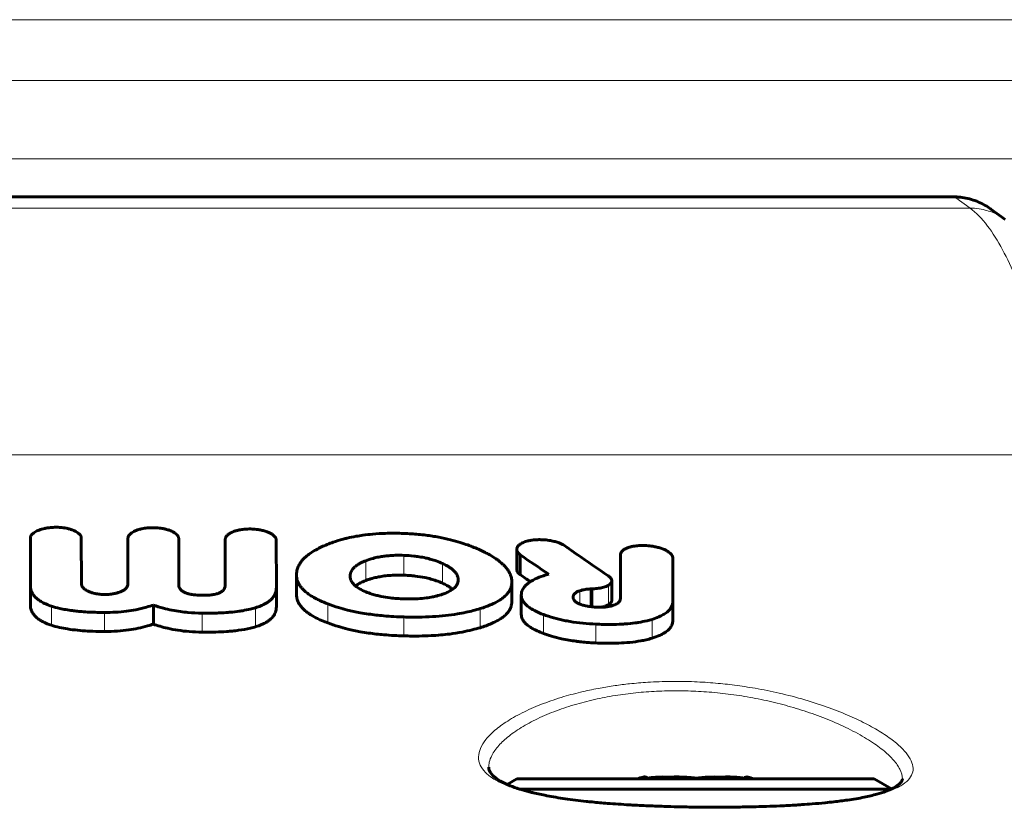
# Model space of a CAD drawing. Units: millimetres. Extents: x -4789 to 4153, y -5238 to 4458.
# Drawn here: x -59 to -11, y 346 to 384 of the extents above; entities that cross this region are included whole.
import ezdxf

# ---------------------------------------------------------------- set-up
doc = ezdxf.new("R2010")
doc.units = ezdxf.units.MM
doc.linetypes.add('K5LT_BASIC', pattern=[0])
doc.linetypes.add('K5LT_THIN', pattern=[0])

msp = doc.modelspace()

# ---------------------------------------------------------------- linework, layer by layer
at = {"color": 7, "linetype": 'K5LT_THIN', "lineweight": 18}
for p, q in [((-56.336, 383.726), (-338.352, 383.726)), ((225.681, 383.726), (-56.336, 383.726)), ((-56.336, 380.784), (-333.073, 380.784)), ((220.401, 380.784), (-56.336, 380.784)), ((-56.336, 377), (-314.536, 377)), ((201.864, 377), (-56.336, 377)), ((-98.919, 375.108), (-13.753, 375.108)), ((-13.753, 375.108), (-13.063, 374.608)), ((-99.608, 374.608), (-13.063, 374.608)), ((-12.078, 374.578), (-12.052, 374.56)), ((-104.216, 362.671), (-8.455, 362.671)), ((-42.284, 356.594), (-42.284, 357.55)), ((-40.432, 356.851), (-40.432, 357.812)), ((-38.571, 356.464), (-38.571, 357.418)), ((-51.325, 356.417), (-51.325, 356.418)), ((-31.936, 355.452), (-31.936, 356.099)), ((-31.43, 355.332), (-31.43, 356.188)), ((-30.54, 355.429), (-30.54, 356.367)), ((-30.428, 355.52), (-30.428, 356.46)), ((-57.482, 354.434), (-57.482, 355.357)), ((-47.605, 354.359), (-47.605, 355.281)), ((-44.116, 354.54), (-44.116, 355.464)), ((-36.754, 354.313), (-36.754, 355.234)), ((-54.904, 354.13), (-54.904, 355.048)), ((-50.197, 354.097), (-50.197, 355.015)), ((-40.432, 353.915), (-40.432, 354.83)), ((-33.69, 354.033), (-33.69, 354.95)), ((-28.441, 353.802), (-28.441, 354.716)), ((-31.154, 353.575), (-31.154, 354.485))]:
    msp.add_line(p, q, dxfattribs=at)
at = {"color": 150, "linetype": 'K5LT_BASIC', "lineweight": 60}
for p, q in [((-98.793, 375.155), (-13.879, 375.155)), ((-12.078, 374.578), (-12.052, 374.56)), ((-11.363, 374.06), (-12.052, 374.56)), ((-58.492, 358.664), (-58.497, 356.37)), ((-56.031, 356.444), (-56.034, 358.662)), ((-53.776, 358.655), (-53.777, 356.437)), ((-51.325, 356.418), (-51.321, 358.61)), ((-51.321, 357.637), (-51.321, 358.611)), ((-51.321, 357.636), (-51.321, 358.61)), ((-49.073, 357.608), (-49.073, 358.581)), ((-49.073, 357.608), (-49.073, 358.581)), ((-49.073, 358.581), (-49.07, 356.39)), ((-46.604, 356.263), (-46.605, 358.552)), ((-34.979, 357.138), (-34.979, 358.103)), ((-32.67, 358.284), (-32.673, 358.283)), ((-51.321, 357.636), (-51.323, 356.377)), ((-51.321, 357.636), (-51.321, 357.637)), ((-51.321, 357.637), (-51.321, 357.637)), ((-49.073, 357.608), (-49.073, 357.608)), ((-49.073, 357.608), (-49.073, 357.608)), ((-49.071, 356.352), (-49.073, 357.608)), ((-34.816, 356.877), (-34.816, 357.839)), ((-34.813, 357.839), (-34.816, 357.839)), ((-29.97, 357.864), (-29.97, 355.732)), ((-29.97, 357.864), (-29.966, 357.864)), ((-27.437, 357.708), (-27.434, 357.708)), ((-27.434, 355.601), (-27.434, 357.708)), ((-34.979, 357.138), (-34.979, 357.138)), ((-45.631, 355.928), (-45.631, 356.874)), ((-43.038, 356.803), (-43.038, 356.803)), ((-37.811, 356.63), (-37.811, 356.63)), ((-30.382, 355.639), (-30.382, 356.58)), ((-58.497, 356.37), (-58.497, 356.368)), ((-58.497, 355.43), (-58.497, 356.368)), ((-51.325, 356.417), (-51.325, 356.417)), ((-46.604, 355.327), (-46.604, 356.263)), ((-35.218, 355.588), (-35.218, 356.529)), ((-31.348, 355.323), (-31.348, 356.194)), ((-45.631, 355.928), (-45.631, 355.928)), ((-34.761, 354.956), (-34.761, 355.886)), ((-32.253, 355.799), (-32.253, 355.799)), ((-30.382, 355.639), (-30.382, 355.639)), ((-29.97, 355.732), (-29.97, 355.732)), ((-52.55, 354.486), (-52.55, 355.409)), ((-27.434, 354.674), (-27.434, 355.601)), ((-35.441, 346.728), (-34.97, 347)), ((-17.702, 347), (-34.97, 347)), ((-16.86, 346.514), (-17.702, 347)), ((-16.889, 346.5), (-34.831, 346.5))]:
    msp.add_line(p, q, dxfattribs=at)
msp.add_arc((7.316, 418.707), 74.82, 235.72803, 236.18755, dxfattribs=at)
for start_param, end_param in [(-1.13623, -1.080839), (4.222432, 4.277822)]:
    msp.add_ellipse((-26.336, 344), major_axis=(-6, 0), ratio=0.566667, start_param=start_param, end_param=end_param, dxfattribs=at)
for points, knots in [([(-13.879, 375.155), (-13.763, 375.155), (-13.645, 375.148), (-13.411, 375.122), (-13.293, 375.101), (-13.059, 375.047), (-12.943, 375.012), (-12.715, 374.93), (-12.603, 374.882), (-12.386, 374.774), (-12.281, 374.714), (-12.147, 374.626), (-12.113, 374.603), (-12.078, 374.578)], [0, 0, 0, 0, 1.268637, 1.268637, 2.564265, 2.564265, 3.882986, 3.882986, 5.205454, 5.205454, 6.522863, 6.522863, 6.999903, 6.999903, 6.999903, 6.999903]), ([(-58.492, 358.664), (-58.489, 358.691), (-58.479, 358.729), (-58.45, 358.782), (-58.417, 358.826), (-58.361, 358.881), (-58.28, 358.94), (-58.18, 358.994), (-58.068, 359.041), (-57.943, 359.082), (-57.801, 359.117), (-57.661, 359.142), (-57.481, 359.163), (-57.351, 359.169), (-57.263, 359.169)], [0, 0, 0, 0, 1.263801, 1.853073, 2.595986, 3.546644, 4.846744, 6.098333, 7.276316, 8.609427, 10.00015, 11.448578, 12.607838, 15, 15, 15, 15]), ([(-56.034, 358.662), (-56.037, 358.689), (-56.048, 358.728), (-56.077, 358.781), (-56.11, 358.826), (-56.167, 358.882), (-56.25, 358.942), (-56.353, 358.997), (-56.471, 359.046), (-56.604, 359.089), (-56.756, 359.124), (-56.901, 359.148), (-57.07, 359.165), (-57.187, 359.17), (-57.263, 359.169)], [0, 0, 0, 0, 1.270594, 1.864094, 2.615688, 3.579855, 4.900884, 6.182357, 7.398127, 8.839878, 10.318733, 11.834746, 12.92053, 15, 15, 15, 15]), ([(-52.548, 359.151), (-52.651, 359.152), (-52.84, 359.144), (-53.079, 359.107), (-53.252, 359.063), (-53.381, 359.019), (-53.493, 358.97), (-53.582, 358.917), (-53.648, 358.867), (-53.702, 358.815), (-53.749, 358.752), (-53.77, 358.694), (-53.775, 358.661), (-53.776, 358.655)], [0, 0, 0, 0, 2.61661, 4.816368, 6.258165, 7.434429, 8.635711, 9.851199, 10.66599, 11.404131, 12.532073, 13.710608, 14, 14, 14, 14]), ([(-51.321, 358.61), (-51.321, 358.627), (-51.324, 358.654), (-51.336, 358.696), (-51.359, 358.743), (-51.406, 358.807), (-51.49, 358.881), (-51.617, 358.958), (-51.776, 359.026), (-51.949, 359.078), (-52.11, 359.113), (-52.307, 359.141), (-52.451, 359.15), (-52.548, 359.151)], [0, 0, 0, 0, 0.727091, 1.152922, 1.846815, 2.819412, 4.122053, 5.610314, 7.347034, 8.977162, 10.418635, 11.584111, 14, 14, 14, 14]), ([(-47.838, 359.087), (-47.944, 359.09), (-48.135, 359.083), (-48.348, 359.051), (-48.475, 359.023), (-48.552, 359.002), (-48.635, 358.976), (-48.727, 358.941), (-48.813, 358.9), (-48.888, 358.855), (-48.949, 358.809), (-48.997, 358.763), (-49.03, 358.72), (-49.054, 358.676), (-49.07, 358.63), (-49.073, 358.597), (-49.073, 358.581)], [0, 0, 0, 0, 3.198253, 5.731999, 6.627852, 7.342015, 8.317294, 9.507174, 10.660571, 11.730042, 12.761094, 13.730268, 14.567466, 15.216927, 16.180015, 17, 17, 17, 17]), ([(-46.605, 358.552), (-46.607, 358.569), (-46.612, 358.595), (-46.627, 358.636), (-46.65, 358.678), (-46.693, 358.733), (-46.764, 358.799), (-46.87, 358.868), (-47.012, 358.936), (-47.186, 358.997), (-47.377, 359.042), (-47.596, 359.075), (-47.749, 359.086), (-47.838, 359.087)], [0, 0, 0, 0, 0.744512, 1.167207, 1.808011, 2.667039, 3.787175, 5.11053, 6.621367, 8.354861, 10.160401, 11.7381, 14, 14, 14, 14]), ([(-40.432, 358.872), (-40.732, 358.883), (-41.239, 358.886), (-41.906, 358.848), (-42.377, 358.795), (-42.791, 358.729), (-43.107, 358.663), (-43.477, 358.57), (-43.802, 358.471), (-44.049, 358.377), (-44.144, 358.339)], [0, 0, 0, 0, 2.525847, 4.237395, 5.635305, 6.572067, 7.870812, 8.477708, 10.007187, 11, 11, 11, 11]), ([(-36.761, 358.074), (-36.949, 358.16), (-37.26, 358.286), (-37.74, 358.447), (-38.206, 358.577), (-38.761, 358.698), (-39.282, 358.779), (-39.844, 358.84), (-40.198, 358.863), (-40.432, 358.872)], [0, 0, 0, 0, 1.798377, 2.839959, 4.159733, 5.673334, 7.294935, 8.219297, 10, 10, 10, 10]), ([(-34.389, 358.52), (-34.464, 358.504), (-34.571, 358.475), (-34.7, 358.422), (-34.783, 358.378), (-34.854, 358.328), (-34.905, 358.279), (-34.942, 358.23), (-34.971, 358.173), (-34.979, 358.13), (-34.979, 358.103)], [0, 0, 0, 0, 2.652885, 3.867735, 5.233425, 6.397128, 7.590152, 8.498838, 9.47887, 11, 11, 11, 11]), ([(-32.673, 358.283), (-32.737, 358.325), (-32.839, 358.377), (-32.981, 358.431), (-33.077, 358.462), (-33.218, 358.5), (-33.432, 358.543), (-33.68, 358.569), (-33.913, 358.573), (-34.089, 358.565), (-34.219, 358.55), (-34.299, 358.538), (-34.349, 358.529), (-34.376, 358.523), (-34.389, 358.52)], [0, 0, 0, 0, 2.316463, 3.203747, 4.022175, 4.931748, 6.930652, 9.421745, 10.992225, 12.605511, 13.715625, 14.27871, 14.659726, 15, 15, 15, 15]), ([(-44.144, 358.339), (-44.334, 358.262), (-44.629, 358.124), (-44.941, 357.931), (-45.127, 357.79), (-45.262, 357.669), (-45.38, 357.539), (-45.486, 357.392), (-45.574, 357.219), (-45.622, 357.042), (-45.631, 356.923), (-45.631, 356.874)], [0, 0, 0, 0, 2.680413, 4.331689, 5.302868, 6.25116, 7.250511, 8.285124, 9.513112, 10.969859, 12, 12, 12, 12]), ([(-35.218, 356.529), (-35.218, 356.581), (-35.225, 356.661), (-35.249, 356.767), (-35.274, 356.846), (-35.317, 356.949), (-35.387, 357.076), (-35.485, 357.206), (-35.584, 357.316), (-35.706, 357.434), (-35.841, 357.545), (-36.042, 357.688), (-36.323, 357.862), (-36.594, 357.998), (-36.761, 358.074)], [0, 0, 0, 0, 1.373867, 2.056826, 2.733486, 3.407276, 4.734762, 6.045998, 6.901497, 7.741866, 9.365959, 10.15764, 12.115114, 15, 15, 15, 15]), ([(-34.979, 358.103), (-34.979, 358.092), (-34.977, 358.068), (-34.967, 358.026), (-34.945, 357.977), (-34.897, 357.911), (-34.847, 357.865), (-34.813, 357.839)], [0, 0, 0, 0, 0.985839, 2.013559, 3.569034, 5.288218, 8, 8, 8, 8]), ([(-30.563, 356.829), (-31.063, 357.163), (-31.77, 357.642), (-32.467, 358.138), (-32.67, 358.284)], [0, 0, 0, 0, 3.541668, 5, 5, 5, 5]), ([(-28.702, 358.283), (-28.807, 358.29), (-29.003, 358.293), (-29.24, 358.27), (-29.42, 358.237), (-29.564, 358.199), (-29.677, 358.156), (-29.752, 358.118), (-29.808, 358.084), (-29.86, 358.046), (-29.906, 357.999), (-29.944, 357.946), (-29.961, 357.9), (-29.966, 357.87), (-29.966, 357.864)], [0, 0, 0, 0, 2.835243, 5.238672, 6.537425, 8.055641, 9.620764, 10.326306, 10.875223, 11.915366, 12.716623, 13.512388, 14.705027, 15, 15, 15, 15]), ([(-27.437, 357.708), (-27.439, 357.726), (-27.447, 357.76), (-27.476, 357.82), (-27.528, 357.888), (-27.605, 357.954), (-27.692, 358.013), (-27.788, 358.066), (-27.898, 358.114), (-28.04, 358.166), (-28.205, 358.212), (-28.435, 358.258), (-28.603, 358.277), (-28.702, 358.283)], [0, 0, 0, 0, 0.823495, 1.500753, 2.649304, 3.996028, 4.839359, 5.856852, 7.172741, 8.138982, 9.861519, 11.566599, 14, 14, 14, 14]), ([(-42.284, 357.55), (-42.365, 357.519), (-42.486, 357.465), (-42.622, 357.389), (-42.713, 357.329), (-42.8, 357.263), (-42.881, 357.185), (-42.953, 357.093), (-43.008, 356.991), (-43.034, 356.89), (-43.038, 356.826), (-43.038, 356.803)], [0, 0, 0, 0, 2.189625, 3.434, 4.296124, 5.337564, 6.745391, 7.902989, 9.386394, 11.070301, 12, 12, 12, 12]), ([(-40.432, 357.812), (-40.575, 357.817), (-40.823, 357.818), (-41.15, 357.8), (-41.414, 357.772), (-41.669, 357.73), (-41.967, 357.662), (-42.172, 357.595), (-42.284, 357.55)], [0, 0, 0, 0, 1.967648, 3.397003, 4.520403, 5.681755, 7.073939, 9, 9, 9, 9]), ([(-38.571, 357.418), (-38.667, 357.462), (-38.842, 357.533), (-39.112, 357.62), (-39.389, 357.69), (-39.675, 357.744), (-40.028, 357.79), (-40.275, 357.806), (-40.432, 357.812)], [0, 0, 0, 0, 1.637166, 2.864756, 4.141173, 5.670984, 6.878465, 9, 9, 9, 9]), ([(-37.811, 356.63), (-37.811, 356.66), (-37.815, 356.709), (-37.832, 356.776), (-37.853, 356.833), (-37.885, 356.896), (-37.929, 356.964), (-37.987, 357.033), (-38.058, 357.103), (-38.148, 357.176), (-38.253, 357.249), (-38.395, 357.333), (-38.503, 357.387), (-38.571, 357.418)], [0, 0, 0, 0, 1.461688, 2.261492, 3.179348, 4.169342, 5.281491, 6.44379, 7.660968, 8.882717, 10.408897, 11.820715, 14, 14, 14, 14]), ([(-34.979, 357.138), (-34.979, 357.123), (-34.976, 357.094), (-34.963, 357.05), (-34.935, 356.997), (-34.887, 356.938), (-34.84, 356.898), (-34.816, 356.88)], [0, 0, 0, 0, 1.290386, 2.511926, 3.889526, 6.096731, 8, 8, 8, 8]), ([(-45.631, 356.874), (-45.631, 356.809), (-45.619, 356.694), (-45.569, 356.537), (-45.504, 356.406), (-45.425, 356.29), (-45.324, 356.172), (-45.185, 356.042), (-44.985, 355.891), (-44.751, 355.751), (-44.457, 355.604), (-44.249, 355.516), (-44.116, 355.464)], [0, 0, 0, 0, 1.489394, 2.614682, 3.664223, 4.587537, 5.473017, 6.655343, 8.044688, 9.739504, 10.986331, 13, 13, 13, 13]), ([(-43.038, 356.803), (-43.038, 356.763), (-43.03, 356.693), (-42.996, 356.594), (-42.947, 356.508), (-42.888, 356.433), (-42.827, 356.372), (-42.761, 356.315), (-42.68, 356.256), (-42.528, 356.161), (-42.389, 356.094), (-42.284, 356.051)], [0, 0, 0, 0, 1.61742, 2.851675, 4.117793, 5.271849, 6.133334, 6.943782, 7.971466, 9.1288, 12, 12, 12, 12]), ([(-42.284, 356.594), (-42.376, 356.558), (-42.502, 356.502), (-42.663, 356.411), (-42.737, 356.359), (-42.775, 356.328)], [0, 0, 0, 0, 2.876414, 4.224001, 6, 6, 6, 6]), ([(-40.432, 356.851), (-40.558, 356.855), (-40.746, 356.857), (-41.038, 356.847), (-41.306, 356.826), (-41.582, 356.786), (-41.858, 356.73), (-42.083, 356.667), (-42.232, 356.614), (-42.284, 356.594)], [0, 0, 0, 0, 1.934749, 2.846316, 4.478543, 6.079666, 7.237967, 9.00955, 10, 10, 10, 10]), ([(-38.571, 356.464), (-38.669, 356.508), (-38.852, 356.581), (-39.139, 356.67), (-39.475, 356.751), (-39.798, 356.802), (-40.136, 356.836), (-40.317, 356.847), (-40.432, 356.851)], [0, 0, 0, 0, 1.679821, 2.979511, 4.380922, 6.552726, 7.455601, 9, 9, 9, 9]), ([(-38.571, 355.93), (-38.499, 355.955), (-38.353, 356.012), (-38.189, 356.096), (-38.07, 356.176), (-37.991, 356.242), (-37.926, 356.311), (-37.877, 356.381), (-37.844, 356.448), (-37.818, 356.53), (-37.811, 356.59), (-37.811, 356.63)], [0, 0, 0, 0, 1.971179, 4.089663, 5.198298, 6.324156, 7.444452, 8.499591, 9.495665, 10.381183, 12, 12, 12, 12]), ([(-33.69, 356.825), (-33.83, 356.779), (-34.044, 356.696), (-34.27, 356.575), (-34.405, 356.485), (-34.507, 356.403), (-34.593, 356.315), (-34.661, 356.225), (-34.713, 356.129), (-34.752, 356.016), (-34.761, 355.932), (-34.761, 355.886)], [0, 0, 0, 0, 2.729303, 4.368576, 5.315923, 6.325884, 7.445832, 8.406476, 9.374527, 10.569717, 12, 12, 12, 12]), ([(-30.382, 356.58), (-30.382, 356.602), (-30.389, 356.637), (-30.415, 356.691), (-30.439, 356.722), (-30.457, 356.742)], [0, 0, 0, 0, 2.424805, 3.737988, 6, 6, 6, 6]), ([(-30.428, 356.46), (-30.418, 356.473), (-30.4, 356.5), (-30.386, 356.54), (-30.382, 356.567), (-30.382, 356.58)], [0, 0, 0, 0, 2.113673, 4.113776, 6, 6, 6, 6]), ([(-58.497, 356.368), (-58.497, 356.305), (-58.485, 356.192), (-58.432, 356.033), (-58.354, 355.9), (-58.251, 355.779), (-58.116, 355.662), (-57.932, 355.543), (-57.712, 355.439), (-57.554, 355.381), (-57.482, 355.357)], [0, 0, 0, 0, 1.717124, 3.061937, 4.416419, 5.559657, 6.712635, 8.209032, 9.782432, 11, 11, 11, 11]), ([(-54.904, 355.916), (-54.982, 355.916), (-55.096, 355.922), (-55.252, 355.943), (-55.377, 355.966), (-55.511, 356.001), (-55.638, 356.045), (-55.749, 356.095), (-55.839, 356.148), (-55.913, 356.205), (-55.969, 356.266), (-56.005, 356.324), (-56.026, 356.384), (-56.031, 356.422), (-56.031, 356.444)], [0, 0, 0, 0, 2.086715, 3.083066, 4.295781, 5.64891, 7.104508, 8.376235, 9.588595, 10.74975, 11.925847, 13.023909, 13.903353, 15, 15, 15, 15]), ([(-53.777, 356.437), (-53.777, 356.41), (-53.783, 356.366), (-53.806, 356.309), (-53.835, 356.261), (-53.88, 356.207), (-53.941, 356.157), (-54.028, 356.101), (-54.127, 356.054), (-54.258, 356.007), (-54.402, 355.968), (-54.555, 355.94), (-54.708, 355.923), (-54.818, 355.916), (-54.886, 355.916), (-54.904, 355.916)], [0, 0, 0, 0, 1.466872, 2.385829, 3.193934, 4.241432, 5.574386, 6.463845, 8.219716, 9.403147, 11.016651, 12.849658, 14.044001, 15.498679, 16, 16, 16, 16]), ([(-50.197, 355.88), (-50.302, 355.882), (-50.479, 355.889), (-50.673, 355.914), (-50.816, 355.942), (-50.926, 355.971), (-51.028, 356.011), (-51.095, 356.045), (-51.143, 356.076), (-51.181, 356.105), (-51.213, 356.135), (-51.244, 356.17), (-51.286, 356.231), (-51.318, 356.314), (-51.325, 356.384), (-51.325, 356.418)], [0, 0, 0, 0, 2.93637, 4.837054, 5.476594, 7.136279, 8.21813, 8.964028, 9.717555, 10.304903, 10.817898, 11.52248, 12.350683, 14.188082, 16, 16, 16, 16]), ([(-49.07, 356.39), (-49.07, 356.335), (-49.085, 356.244), (-49.149, 356.142), (-49.21, 356.083), (-49.256, 356.05), (-49.301, 356.023), (-49.35, 355.999), (-49.413, 355.974), (-49.502, 355.945), (-49.6, 355.923), (-49.712, 355.905), (-49.858, 355.888), (-50.023, 355.88), (-50.151, 355.88), (-50.197, 355.88)], [0, 0, 0, 0, 2.92113, 4.776097, 5.714585, 6.511463, 6.982191, 7.625689, 8.418017, 9.196624, 10.545926, 11.413809, 12.457671, 14.701824, 16, 16, 16, 16]), ([(-47.605, 355.281), (-47.52, 355.308), (-47.374, 355.36), (-47.198, 355.44), (-47.055, 355.521), (-46.933, 355.607), (-46.834, 355.698), (-46.762, 355.782), (-46.697, 355.879), (-46.624, 356.037), (-46.604, 356.175), (-46.604, 356.263)], [0, 0, 0, 0, 1.583477, 2.840831, 3.775037, 4.992963, 6.168402, 7.017547, 7.840558, 9.341711, 12, 12, 12, 12]), ([(-38.081, 356.17), (-38.123, 356.206), (-38.211, 356.27), (-38.375, 356.369), (-38.497, 356.43), (-38.571, 356.464)], [0, 0, 0, 0, 1.930113, 3.638373, 6, 6, 6, 6]), ([(-36.754, 355.234), (-36.559, 355.295), (-36.241, 355.409), (-35.932, 355.566), (-35.743, 355.683), (-35.601, 355.787), (-35.46, 355.921), (-35.354, 356.06), (-35.278, 356.203), (-35.229, 356.357), (-35.218, 356.47), (-35.218, 356.529)], [0, 0, 0, 0, 2.701164, 4.541016, 5.113001, 6.205898, 7.440744, 8.568234, 9.54638, 10.736538, 12, 12, 12, 12]), ([(-32.253, 355.799), (-32.253, 355.818), (-32.249, 355.85), (-32.234, 355.889), (-32.218, 355.917), (-32.198, 355.944), (-32.168, 355.975), (-32.125, 356.008), (-32.052, 356.053), (-31.984, 356.082), (-31.936, 356.099)], [0, 0, 0, 0, 1.756879, 2.892663, 3.612657, 4.474616, 5.566469, 6.789445, 8.194066, 11, 11, 11, 11]), ([(-31.936, 356.099), (-31.895, 356.113), (-31.812, 356.137), (-31.644, 356.17), (-31.515, 356.183), (-31.43, 356.188)], [0, 0, 0, 0, 1.660807, 3.1853, 6, 6, 6, 6]), ([(-31.348, 356.194), (-31.263, 356.196), (-31.127, 356.204), (-30.975, 356.226), (-30.825, 356.255), (-30.681, 356.296), (-30.577, 356.345), (-30.54, 356.367)], [0, 0, 0, 0, 2.231541, 3.613837, 4.19445, 6.516041, 8, 8, 8, 8]), ([(-30.54, 356.367), (-30.509, 356.386), (-30.467, 356.416), (-30.437, 356.449), (-30.428, 356.46)], [0, 0, 0, 0, 3.432672, 5, 5, 5, 5]), ([(-45.631, 355.928), (-45.631, 355.865), (-45.619, 355.753), (-45.569, 355.593), (-45.5, 355.46), (-45.416, 355.342), (-45.321, 355.235), (-45.203, 355.125), (-45.07, 355.022), (-44.877, 354.894), (-44.578, 354.729), (-44.289, 354.606), (-44.116, 354.54)], [0, 0, 0, 0, 1.464427, 2.589729, 3.758375, 4.686503, 5.539163, 6.520327, 7.652559, 8.446303, 10.36279, 13, 13, 13, 13]), ([(-42.284, 356.051), (-42.189, 356.011), (-42.017, 355.948), (-41.763, 355.876), (-41.47, 355.809), (-41.032, 355.739), (-40.657, 355.712), (-40.432, 355.705)], [0, 0, 0, 0, 1.453031, 2.508062, 3.454595, 5.268636, 8, 8, 8, 8]), ([(-40.432, 355.705), (-40.25, 355.7), (-40.024, 355.7), (-39.663, 355.718), (-39.378, 355.745), (-39.083, 355.793), (-38.821, 355.852), (-38.665, 355.898), (-38.571, 355.93)], [0, 0, 0, 0, 2.490629, 3.098877, 5.001072, 6.492502, 7.417991, 9, 9, 9, 9]), ([(-34.761, 355.886), (-34.761, 355.845), (-34.753, 355.772), (-34.716, 355.664), (-34.664, 355.571), (-34.604, 355.495), (-34.55, 355.437), (-34.468, 355.36), (-34.345, 355.268), (-34.199, 355.181), (-33.995, 355.073), (-33.829, 355.002), (-33.69, 354.95)], [0, 0, 0, 0, 1.438628, 2.527417, 3.81296, 4.801888, 5.353852, 6.020903, 7.833094, 9.203305, 9.965846, 13, 13, 13, 13]), ([(-31.999, 355.481), (-32.029, 355.496), (-32.078, 355.523), (-32.132, 355.564), (-32.171, 355.6), (-32.203, 355.639), (-32.239, 355.7), (-32.252, 355.754), (-32.253, 355.793), (-32.253, 355.799)], [0, 0, 0, 0, 1.802077, 3.105872, 4.078955, 5.304442, 6.666856, 9.478912, 10, 10, 10, 10]), ([(-30.428, 355.52), (-30.418, 355.533), (-30.4, 355.559), (-30.386, 355.599), (-30.382, 355.626), (-30.382, 355.639)], [0, 0, 0, 0, 2.11453, 4.114639, 6, 6, 6, 6]), ([(-29.97, 355.732), (-29.97, 355.699), (-29.979, 355.646), (-30.013, 355.582), (-30.049, 355.539), (-30.1, 355.493), (-30.182, 355.442), (-30.263, 355.409), (-30.309, 355.395)], [0, 0, 0, 0, 2.159587, 3.54981, 4.432481, 5.40726, 7.116628, 9, 9, 9, 9]), ([(-58.497, 355.432), (-58.497, 355.361), (-58.482, 355.234), (-58.423, 355.084), (-58.352, 354.97), (-58.275, 354.876), (-58.181, 354.788), (-58.065, 354.702), (-57.909, 354.607), (-57.707, 354.513), (-57.551, 354.457), (-57.482, 354.434)], [0, 0, 0, 0, 2.137847, 3.792685, 4.64388, 5.783544, 6.909829, 7.72292, 8.992509, 10.72298, 12, 12, 12, 12]), ([(-57.482, 355.357), (-57.353, 355.314), (-57.124, 355.252), (-56.78, 355.183), (-56.494, 355.14), (-56.207, 355.107), (-55.9, 355.08), (-55.552, 355.061), (-55.21, 355.051), (-54.996, 355.048), (-54.904, 355.048)], [0, 0, 0, 0, 1.902648, 3.194632, 4.550325, 5.572037, 6.809734, 8.374602, 9.861607, 11, 11, 11, 11]), ([(-54.904, 355.048), (-54.728, 355.048), (-54.372, 355.057), (-53.866, 355.103), (-53.361, 355.183), (-52.928, 355.286), (-52.656, 355.372), (-52.55, 355.409)], [0, 0, 0, 0, 1.683465, 3.404373, 4.919534, 6.757558, 8, 8, 8, 8]), ([(-52.55, 355.409), (-52.396, 355.353), (-52.105, 355.261), (-51.663, 355.157), (-51.263, 355.09), (-50.777, 355.035), (-50.425, 355.018), (-50.197, 355.015)], [0, 0, 0, 0, 1.811005, 3.263212, 4.636767, 5.824085, 8, 8, 8, 8]), ([(-50.197, 355.015), (-49.997, 355.013), (-49.711, 355.014), (-49.289, 355.028), (-49.034, 355.043), (-48.718, 355.069), (-48.482, 355.096), (-48.16, 355.146), (-47.891, 355.2), (-47.689, 355.255), (-47.605, 355.281)], [0, 0, 0, 0, 2.462864, 3.498243, 5.177223, 5.609706, 7.43163, 8.156503, 9.770342, 11, 11, 11, 11]), ([(-47.605, 354.359), (-47.504, 354.39), (-47.332, 354.452), (-47.13, 354.55), (-46.972, 354.65), (-46.861, 354.742), (-46.765, 354.847), (-46.672, 354.984), (-46.615, 355.15), (-46.604, 355.277), (-46.604, 355.327)], [0, 0, 0, 0, 1.730209, 3.103387, 4.111221, 5.44661, 6.236185, 7.439696, 9.609829, 11, 11, 11, 11]), ([(-44.116, 355.464), (-43.948, 355.4), (-43.636, 355.293), (-43.115, 355.15), (-42.63, 355.048), (-42.046, 354.953), (-41.338, 354.872), (-40.759, 354.839), (-40.432, 354.83)], [0, 0, 0, 0, 1.43405, 2.552571, 4.037306, 5.012852, 6.738639, 9, 9, 9, 9]), ([(-40.432, 354.83), (-40.197, 354.823), (-39.734, 354.818), (-39.063, 354.841), (-38.434, 354.894), (-37.893, 354.967), (-37.328, 355.074), (-36.97, 355.168), (-36.754, 355.234)], [0, 0, 0, 0, 1.636428, 3.221251, 4.704729, 6.117646, 7.189636, 9, 9, 9, 9]), ([(-36.754, 354.313), (-36.558, 354.373), (-36.24, 354.486), (-35.93, 354.641), (-35.741, 354.757), (-35.599, 354.86), (-35.457, 354.992), (-35.352, 355.129), (-35.277, 355.27), (-35.229, 355.421), (-35.218, 355.531), (-35.218, 355.588)], [0, 0, 0, 0, 2.712847, 4.559924, 5.133967, 6.230537, 7.469171, 8.598544, 9.574355, 10.755227, 12, 12, 12, 12]), ([(-31.097, 355.305), (-31.182, 355.309), (-31.32, 355.319), (-31.476, 355.338), (-31.597, 355.357), (-31.739, 355.385), (-31.885, 355.429), (-31.973, 355.468), (-31.999, 355.481)], [0, 0, 0, 0, 2.367741, 3.843719, 4.427013, 5.844328, 8.004197, 9, 9, 9, 9]), ([(-30.309, 355.395), (-30.357, 355.378), (-30.455, 355.351), (-30.617, 355.321), (-30.809, 355.302), (-30.973, 355.3), (-31.077, 355.304), (-31.097, 355.305)], [0, 0, 0, 0, 1.73488, 3.296067, 5.034983, 7.413586, 8, 8, 8, 8]), ([(-30.914, 355.302), (-30.859, 355.312), (-30.788, 355.329), (-30.684, 355.362), (-30.61, 355.391), (-30.558, 355.418), (-30.54, 355.429)], [0, 0, 0, 0, 2.677494, 3.576776, 5.759577, 7, 7, 7, 7]), ([(-30.54, 355.429), (-30.515, 355.443), (-30.473, 355.473), (-30.44, 355.505), (-30.428, 355.52)], [0, 0, 0, 0, 2.752835, 5, 5, 5, 5]), ([(-28.441, 354.716), (-28.325, 354.752), (-28.132, 354.822), (-27.929, 354.922), (-27.8, 355.002), (-27.704, 355.073), (-27.618, 355.153), (-27.553, 355.232), (-27.497, 355.322), (-27.447, 355.441), (-27.434, 355.542), (-27.434, 355.601)], [0, 0, 0, 0, 2.341455, 4.053311, 4.881917, 5.859214, 6.961014, 7.984066, 8.718847, 10.130302, 12, 12, 12, 12]), ([(-34.761, 354.956), (-34.761, 354.915), (-34.752, 354.843), (-34.716, 354.736), (-34.663, 354.643), (-34.603, 354.568), (-34.548, 354.511), (-34.465, 354.435), (-34.331, 354.336), (-34.154, 354.235), (-33.944, 354.133), (-33.793, 354.071), (-33.69, 354.033)], [0, 0, 0, 0, 1.442845, 2.53502, 3.824856, 4.817642, 5.372046, 6.042275, 7.864612, 9.566422, 10.751848, 13, 13, 13, 13]), ([(-33.69, 354.95), (-33.532, 354.89), (-33.208, 354.784), (-32.769, 354.678), (-32.294, 354.59), (-31.782, 354.524), (-31.362, 354.494), (-31.154, 354.485)], [0, 0, 0, 0, 1.723208, 3.362781, 4.249977, 6.148003, 8, 8, 8, 8]), ([(-31.154, 354.485), (-30.914, 354.474), (-30.493, 354.464), (-30.018, 354.477), (-29.623, 354.501), (-29.352, 354.528), (-29.002, 354.58), (-28.727, 354.635), (-28.519, 354.692), (-28.441, 354.716)], [0, 0, 0, 0, 2.537147, 4.422869, 5.03984, 6.783558, 7.381858, 8.99378, 10, 10, 10, 10]), ([(-28.441, 353.802), (-28.317, 353.841), (-28.124, 353.91), (-27.908, 354.017), (-27.774, 354.101), (-27.673, 354.181), (-27.596, 354.257), (-27.531, 354.342), (-27.466, 354.459), (-27.437, 354.573), (-27.434, 354.655), (-27.434, 354.674)], [0, 0, 0, 0, 2.515563, 4.046783, 5.253077, 6.239142, 7.291509, 8.198797, 9.322851, 11.367061, 12, 12, 12, 12]), ([(-57.482, 354.434), (-57.358, 354.394), (-57.102, 354.324), (-56.676, 354.243), (-56.217, 354.186), (-55.81, 354.155), (-55.372, 354.135), (-55.096, 354.13), (-54.904, 354.13)], [0, 0, 0, 0, 1.487709, 2.93264, 4.587486, 6.232845, 7.060517, 9, 9, 9, 9]), ([(-54.904, 354.13), (-54.697, 354.129), (-54.304, 354.141), (-53.762, 354.197), (-53.272, 354.281), (-52.877, 354.38), (-52.64, 354.455), (-52.55, 354.486)], [0, 0, 0, 0, 1.979747, 3.763118, 5.293423, 6.953078, 8, 8, 8, 8]), ([(-52.55, 354.486), (-52.446, 354.448), (-52.221, 354.375), (-51.826, 354.271), (-51.354, 354.181), (-50.797, 354.117), (-50.403, 354.099), (-50.197, 354.097)], [0, 0, 0, 0, 1.220531, 2.562807, 4.245572, 6.029198, 8, 8, 8, 8]), ([(-50.197, 354.097), (-49.976, 354.095), (-49.577, 354.097), (-49.087, 354.12), (-48.718, 354.151), (-48.329, 354.196), (-47.949, 354.263), (-47.688, 354.334), (-47.605, 354.359)], [0, 0, 0, 0, 2.21811, 3.991999, 4.937807, 5.9815, 8.012356, 9, 9, 9, 9]), ([(-44.116, 354.54), (-43.947, 354.476), (-43.634, 354.37), (-43.11, 354.229), (-42.623, 354.128), (-42.038, 354.035), (-41.332, 353.955), (-40.756, 353.924), (-40.432, 353.915)], [0, 0, 0, 0, 1.438892, 2.561462, 4.05189, 5.031269, 6.758325, 9, 9, 9, 9]), ([(-40.432, 353.915), (-40.186, 353.908), (-39.745, 353.904), (-39.153, 353.923), (-38.661, 353.958), (-38.158, 354.011), (-37.645, 354.092), (-37.158, 354.198), (-36.877, 354.276), (-36.754, 354.313)], [0, 0, 0, 0, 1.900825, 3.412136, 4.616743, 5.778581, 7.442998, 8.856902, 10, 10, 10, 10]), ([(-33.69, 354.033), (-33.564, 353.986), (-33.285, 353.893), (-32.869, 353.787), (-32.469, 353.709), (-32.169, 353.663), (-31.887, 353.629), (-31.673, 353.608), (-31.414, 353.588), (-31.261, 353.58), (-31.154, 353.575)], [0, 0, 0, 0, 1.884405, 4.02218, 5.616836, 7.046927, 7.804089, 9.127872, 9.70521, 11, 11, 11, 11]), ([(-31.154, 353.575), (-30.897, 353.563), (-30.567, 353.556), (-30.066, 353.565), (-29.774, 353.58), (-29.373, 353.615), (-29.057, 353.657), (-28.705, 353.729), (-28.531, 353.775), (-28.441, 353.802)], [0, 0, 0, 0, 2.72163, 3.462555, 5.308726, 5.837972, 7.835431, 8.833486, 10, 10, 10, 10]), ([(-36.336, 347.566), (-36.336, 347.552), (-36.335, 347.538), (-36.332, 347.51), (-36.33, 347.496), (-36.324, 347.467), (-36.321, 347.452), (-36.311, 347.422), (-36.305, 347.405), (-36.289, 347.37), (-36.28, 347.352), (-36.256, 347.312), (-36.242, 347.29), (-36.206, 347.243), (-36.184, 347.217), (-36.13, 347.159), (-36.098, 347.128), (-36.019, 347.061), (-35.971, 347.025), (-35.854, 346.944), (-35.782, 346.9), (-35.623, 346.813), (-35.529, 346.771), (-35.426, 346.721), (-35.409, 346.714), (-35.266, 346.652), (-35.125, 346.598), (-34.927, 346.531), (-34.881, 346.515), (-34.68, 346.456), (-34.532, 346.41), (-34.306, 346.352), (-34.245, 346.336), (-33.972, 346.275), (-33.757, 346.232), (-33.543, 346.185), (-33.532, 346.183), (-33.246, 346.129), (-32.952, 346.081), (-32.32, 345.99), (-31.979, 345.948), (-31.529, 345.9), (-31.434, 345.89), (-31.092, 345.858), (-30.85, 345.835), (-30.253, 345.788), (-29.895, 345.763), (-29.441, 345.737), (-29.349, 345.732), (-28.978, 345.712), (-28.694, 345.699), (-28.117, 345.676), (-27.823, 345.666), (-27.313, 345.652), (-27.099, 345.647), (-26.722, 345.639), (-26.56, 345.637), (-26.375, 345.635), (-26.353, 345.634), (-26.33, 345.634)], [0, 0, 0, 0, 4.987301, 4.987301, 10.222949, 10.222949, 15.716177, 15.716177, 21.5614, 21.5614, 27.84417, 27.84417, 34.606298, 34.606298, 42.191306, 42.191306, 50.640738, 50.640738, 60.148042, 60.148042, 71.422657, 71.422657, 82.567417, 82.567417, 84.417874, 84.417874, 99.043868, 99.043868, 103.489673, 103.489673, 116.714184, 116.714184, 121.805499, 121.805499, 137.133558, 137.133558, 137.830502, 137.830502, 157.087577, 157.087577, 177.4029, 177.4029, 182.909162, 182.909162, 196.377699, 196.377699, 215.170973, 215.170973, 219.862675, 219.862675, 234.188873, 234.188873, 248.773247, 248.773247, 259.322723, 259.322723, 267.260943, 267.260943, 268.382802, 268.382802, 268.382802, 268.382802]), ([(-28.622, 347), (-28.635, 347.013), (-28.661, 347.036), (-28.717, 347.073), (-28.784, 347.095), (-28.838, 347.09), (-28.862, 347.084)], [0, 0, 0, 0, 1.171917, 2.276019, 4.900658, 7, 7, 7, 7]), ([(-28.667, 347.039), (-28.53, 347.057), (-28.174, 347.092), (-27.817, 347.094), (-27.599, 347.084)], [0, 0, 0, 0, 1.936536, 5, 5, 5, 5]), ([(-26.044, 347), (-26.14, 347.015), (-26.335, 347.04), (-26.696, 347.075), (-27.063, 347.092), (-27.443, 347.091), (-27.895, 347.072), (-28.245, 347.036), (-28.481, 347)], [0, 0, 0, 0, 1.071574, 2.174202, 4.003813, 5.120824, 6.369772, 9, 9, 9, 9]), ([(-25.073, 347.084), (-25.29, 347.093), (-25.711, 347.093), (-26.132, 347.062), (-26.336, 347.039)], [0, 0, 0, 0, 2.570961, 5, 5, 5, 5]), ([(-23.758, 347), (-23.839, 347.015), (-24.004, 347.04), (-24.31, 347.075), (-24.62, 347.092), (-24.941, 347.091), (-25.324, 347.072), (-25.619, 347.036), (-25.819, 347)], [0, 0, 0, 0, 1.071574, 2.174202, 4.003813, 5.120824, 6.369772, 9, 9, 9, 9]), ([(-24.005, 347.039), (-23.971, 347.064), (-23.906, 347.094), (-23.841, 347.092), (-23.81, 347.084)], [0, 0, 0, 0, 2.607247, 5, 5, 5, 5]), ([(-26.33, 345.634), (-26.288, 345.633), (-26.246, 345.633), (-26.085, 345.631), (-25.966, 345.63), (-25.713, 345.629), (-25.579, 345.628), (-25.319, 345.628), (-25.192, 345.628), (-24.935, 345.629), (-24.804, 345.63), (-24.543, 345.632), (-24.414, 345.633), (-24.137, 345.637), (-23.991, 345.64), (-23.701, 345.645), (-23.556, 345.649), (-23.24, 345.657), (-23.068, 345.662), (-22.683, 345.675), (-22.47, 345.683), (-21.987, 345.704), (-21.718, 345.718), (-21.367, 345.74), (-21.279, 345.745), (-21.026, 345.763), (-20.86, 345.774), (-20.484, 345.804), (-20.276, 345.822), (-19.927, 345.856), (-19.783, 345.872), (-19.416, 345.914), (-19.198, 345.942), (-18.704, 346.014), (-18.437, 346.06), (-17.966, 346.156), (-17.758, 346.205), (-17.408, 346.303), (-17.261, 346.351), (-17.103, 346.41), (-17.075, 346.42), (-16.998, 346.453), (-16.943, 346.477), (-16.879, 346.505), (-16.87, 346.509), (-16.841, 346.522), (-16.825, 346.531), (-16.735, 346.576), (-16.671, 346.613), (-16.57, 346.68), (-16.53, 346.71), (-16.47, 346.762), (-16.447, 346.784), (-16.412, 346.823), (-16.398, 346.84), (-16.378, 346.869), (-16.37, 346.882), (-16.358, 346.905), (-16.353, 346.915), (-16.347, 346.934), (-16.344, 346.942), (-16.34, 346.958), (-16.339, 346.966), (-16.336, 346.984), (-16.336, 346.994), (-16.336, 347.004)], [0, 0, 0, 0, 2.046899, 2.046899, 7.899169, 7.899169, 14.46343, 14.46343, 20.699919, 20.699919, 27.171568, 27.171568, 33.636453, 33.636453, 40.980706, 40.980706, 48.310186, 48.310186, 57.151692, 57.151692, 68.332044, 68.332044, 82.941434, 82.941434, 87.86395, 87.86395, 97.363012, 97.363012, 109.867766, 109.867766, 118.975887, 118.975887, 133.639868, 133.639868, 153.821633, 153.821633, 172.243626, 172.243626, 188.182966, 188.182966, 191.369505, 191.369505, 198.743562, 198.743562, 200.189693, 200.189693, 202.840022, 202.840022, 214.366357, 214.366357, 224.213807, 224.213807, 232.286956, 232.286956, 239.407111, 239.407111, 245.753089, 245.753089, 251.554374, 251.554374, 256.858383, 256.858383, 261.866855, 261.866855, 267.617198, 267.617198, 267.617198, 267.617198])]:
    msp.add_open_spline(points, degree=3, knots=knots, dxfattribs=at)
at = {"color": 7, "linetype": 'K5LT_THIN', "lineweight": 18}
msp.add_open_spline([(-13.879, 375.155), (-13.837, 375.155), (-13.795, 375.139), (-13.753, 375.108)], degree=3, dxfattribs=at)
for points, knots in [([(-13.753, 375.108), (-13.601, 375.108), (-13.314, 375.086), (-12.906, 374.993), (-12.559, 374.861), (-12.286, 374.717), (-12.138, 374.621), (-12.078, 374.578)], [0, 0, 0, 0, 2.03344, 3.843638, 5.615957, 7.013649, 8, 8, 8, 8]), ([(-13.063, 374.608), (-12.779, 374.401), (-12.249, 373.859), (-11.506, 372.678), (-10.823, 371.23), (-10.168, 369.472), (-9.54, 367.399), (-8.967, 365.122), (-8.619, 363.495), (-8.455, 362.671)], [0, 0, 0, 0, 1.678151, 3.150498, 4.505676, 5.931452, 7.3805, 8.730671, 10, 10, 10, 10]), ([(-13.063, 374.608), (-12.917, 374.608), (-12.641, 374.588), (-12.258, 374.504), (-11.929, 374.386), (-11.649, 374.248), (-11.483, 374.144), (-11.408, 374.092)], [0, 0, 0, 0, 1.990316, 3.747378, 5.328294, 6.745835, 8, 8, 8, 8]), ([(-26.33, 345.63), (-25.919, 345.625), (-25.137, 345.621), (-24.06, 345.632), (-23.191, 345.652), (-22.529, 345.675), (-22.031, 345.697), (-21.606, 345.719), (-21.187, 345.744), (-20.692, 345.778), (-20.05, 345.832), (-19.255, 345.918), (-18.389, 346.045), (-17.578, 346.214), (-16.903, 346.421), (-16.385, 346.662), (-16.026, 346.938), (-15.831, 347.25), (-15.8, 347.595), (-15.932, 347.967), (-16.223, 348.363), (-16.668, 348.777), (-17.266, 349.204), (-17.999, 349.628), (-18.864, 350.043), (-19.872, 350.449), (-21.022, 350.828), (-22.233, 351.145), (-23.383, 351.377), (-24.415, 351.534), (-25.397, 351.64), (-26.429, 351.707), (-27.531, 351.724), (-28.58, 351.685), (-29.477, 351.609), (-30.243, 351.513), (-30.999, 351.389), (-31.836, 351.215), (-32.773, 350.967), (-33.735, 350.64), (-34.653, 350.243), (-35.438, 349.806), (-36.057, 349.352), (-36.495, 348.907), (-36.761, 348.474), (-36.856, 348.058), (-36.777, 347.667), (-36.526, 347.308), (-36.115, 346.988), (-35.552, 346.706), (-34.844, 346.46), (-33.994, 346.249), (-33.01, 346.071), (-31.907, 345.926), (-30.727, 345.813), (-29.519, 345.731), (-28.358, 345.677), (-27.297, 345.645), (-26.636, 345.633), (-26.33, 345.63)], [0, 0, 0, 0, 1.040992, 1.984328, 2.769049, 3.324961, 3.76308, 4.141495, 4.517921, 4.969108, 5.59954, 6.485797, 7.563648, 8.727193, 9.872369, 11.001367, 12.138457, 13.286164, 14.431878, 15.579641, 16.713343, 17.876854, 19.043949, 20.207124, 21.340054, 22.526097, 23.771239, 24.981022, 26.03979, 26.910409, 27.693216, 28.564503, 29.530585, 30.488542, 31.25885, 31.895612, 32.563592, 33.379412, 34.353129, 35.506028, 36.713736, 37.992039, 39.231633, 40.441654, 41.630179, 42.81611, 44.016044, 45.188793, 46.340176, 47.475895, 48.605227, 49.733055, 50.886837, 52.042699, 53.186585, 54.286593, 55.324052, 56.222357, 57, 57, 57, 57]), ([(-16.336, 347.004), (-16.336, 347.151), (-16.413, 347.443), (-16.726, 347.894), (-17.198, 348.349), (-17.848, 348.824), (-18.685, 349.309), (-19.643, 349.76), (-20.662, 350.155), (-21.703, 350.487), (-22.758, 350.759), (-23.817, 350.972), (-24.877, 351.127), (-25.922, 351.225), (-26.952, 351.268), (-27.971, 351.258), (-28.985, 351.195), (-29.996, 351.075), (-30.999, 350.897), (-31.999, 350.653), (-32.977, 350.341), (-33.891, 349.965), (-34.708, 349.535), (-35.372, 349.081), (-35.883, 348.606), (-36.185, 348.18), (-36.314, 347.83), (-36.336, 347.643), (-36.336, 347.566)], [0, 0, 0, 0, 1.448091, 2.720668, 3.92249, 5.244718, 6.59957, 7.899649, 9.084334, 10.207592, 11.252062, 12.258605, 13.232567, 14.174127, 15.079737, 15.993108, 16.919649, 17.865278, 18.860449, 19.905999, 21.047555, 22.267238, 23.502605, 24.811784, 26.04993, 27.372577, 28.316924, 29, 29, 29, 29])]:
    msp.add_open_spline(points, degree=3, knots=knots, dxfattribs=at)
at = {"color": 150, "linetype": 'K5LT_BASIC', "lineweight": 60}
for points in [[(-34.816, 357.839), (-34.356, 357.52), (-33.894, 357.208), (-33.43, 356.902)], [(-33.43, 356.902), (-33.519, 356.878), (-33.606, 356.853), (-33.69, 356.825)], [(-30.457, 356.742), (-30.486, 356.773), (-30.522, 356.802), (-30.563, 356.829)], [(-31.43, 356.188), (-31.403, 356.19), (-31.375, 356.192), (-31.348, 356.194)], [(-23.81, 347.084), (-23.764, 347.072), (-23.719, 347.044), (-23.673, 347)]]:
    msp.add_open_spline(points, degree=3, dxfattribs=at)

doc.saveas('drawing.dxf')
